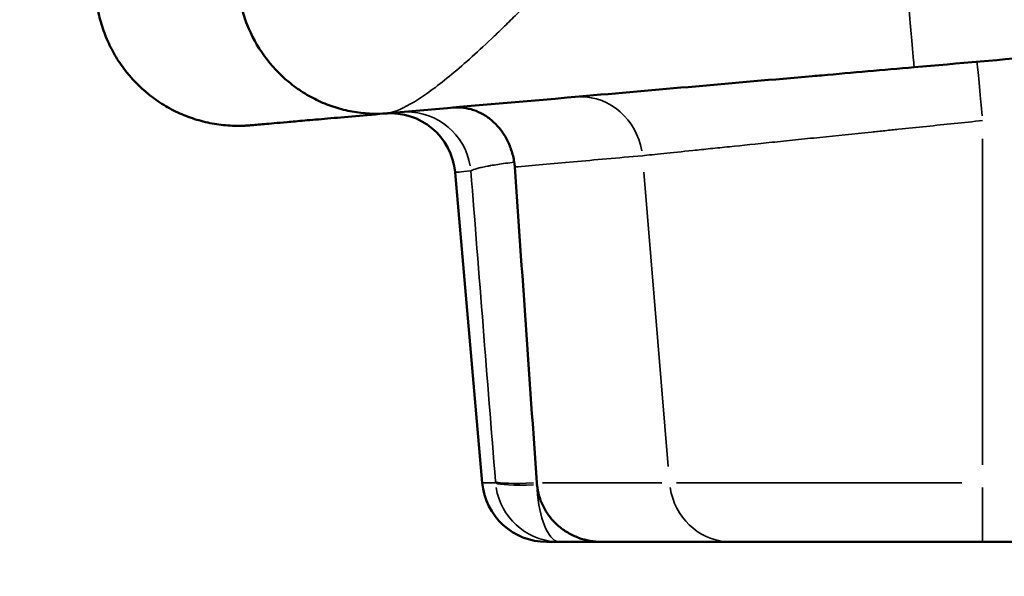
# Model space of a CAD drawing. Units: millimetres. Extents: x -239 to 23458, y 0 to 18841.
# Drawn here: x 15277 to 15430, y 13915 to 14001 of the extents above; entities that cross this region are included whole.
import ezdxf

# ---------------------------------------------------------------- set-up
doc = ezdxf.new("R2010")
doc.units = ezdxf.units.MM
doc.layers.add('MD_Visible', color=7, linetype='Continuous', lineweight=50)
doc.layers.add('MD_Visible Narrow', color=7, linetype='Continuous', lineweight=35)
doc.dimstyles.new('DİLARA 5', dxfattribs={"dimtxt": 250, "dimasz": 100, "dimexe": 0, "dimexo": 100, "dimgap": 50, "dimtad": 2, "dimdec": 0, "dimlfac": 0.1, "dimrnd": 5, "dimtxsty": 'Standard', "dimcen": 0, "dimse1": 1, "dimse2": 1, "dimclrd": 256, "dimadec": 0, "dimazin": 0, "dimtfac": 1, "dimtdec": 0, "dimtix": 1, "dimtmove": 0, "dimatfit": 3, "dimfxl": 1, "dimarcsym": 0})

# ---------------------------------------------------------------- blocks, each defined once
blk = doc.blocks.new('CustomObjectsInViewport6_0')
at = {"layer": 'MD_Visible', "extrusion": (0, 1, 0)}
for p, q in [((15313.12, 13984.31), (15313.12, 13984.31)), ((15344.71, 13977.04), (15348.91, 13929.05)), ((15387.32, 13919.92), (15367.37, 13919.92)), ((15426.18, 13919.92), (15387.32, 13919.92)), ((15426.18, 13919.92), (15560.58, 13919.92))]:
    blk.add_line(p, q, dxfattribs=at)
at = {"layer": 'MD_Visible', "extrusion": (3.62408e-16, 1.19968e-31, -1)}
blk.add_arc((-15334.75, 13976.17), 10, 84.9999, 174.9999, dxfattribs=at)
at = {"layer": 'MD_Visible'}
blk.add_arc((15358.87, 13929.92), 10, 185.0001, 270.0001, dxfattribs=at)
at = {"layer": 'MD_Visible', "extrusion": (3.62408e-16, 4.0158e-29, -1)}
blk.add_ellipse((15345.8, 13977.54), major_axis=(-2.75, 8.12), ratio=0.945819, start_param=1.7546, end_param=1.842093, dxfattribs=at)
at = {"layer": 'MD_Visible'}
blk.add_ellipse((15367.1, 13929.73), major_axis=(9.78, -0.01), ratio=0.996194, start_param=3.212086, end_param=3.242484, dxfattribs=at)
for points, knots in [([(15334.23, 13986.16), (15332.41, 13986.02), (15330.61, 13986.11), (15328.83, 13986.43), (15328.38, 13986.51), (15327.94, 13986.61), (15327.5, 13986.72), (15327.05, 13986.83), (15326.61, 13986.96), (15326.18, 13987.09), (15325.31, 13987.37), (15324.47, 13987.7), (15323.64, 13988.09), (15322.82, 13988.47), (15322.03, 13988.91), (15321.25, 13989.4), (15320.86, 13989.64), (15320.48, 13989.9), (15320.11, 13990.17), (15319.74, 13990.44), (15319.37, 13990.72), (15319.02, 13991.02), (15317.61, 13992.18), (15316.36, 13993.52), (15315.26, 13995.02), (15314.17, 13996.53), (15313.28, 13998.14), (15312.6, 13999.86), (15312.43, 14000.29), (15312.27, 14000.73), (15312.12, 14001.17), (15311.98, 14001.61), (15311.85, 14002.06), (15311.73, 14002.51), (15311.49, 14003.41), (15311.31, 14004.32), (15311.19, 14005.24), (15311.07, 14006.15), (15311, 14007.07), (15311, 14008.01), (15310.99, 14008.47), (15311, 14008.94), (15311.03, 14009.41), (15311.05, 14009.87), (15311.09, 14010.33), (15311.14, 14010.79), (15311.25, 14011.71), (15311.41, 14012.62), (15311.63, 14013.52), (15311.74, 14013.97), (15311.86, 14014.41), (15312, 14014.85), (15312.13, 14015.3), (15312.28, 14015.74), (15312.45, 14016.17)], [0, 0, 0, 0, 0.00553997, 0.00553997, 0.00553997, 0.00692496, 0.00692496, 0.00692496, 0.00830995, 0.00830995, 0.00830995, 0.01107993, 0.01107993, 0.01107993, 0.01384992, 0.01384992, 0.01384992, 0.01523491, 0.01523491, 0.01523491, 0.0166199, 0.0166199, 0.0166199, 0.02215987, 0.02215987, 0.02215987, 0.02769984, 0.02769984, 0.02769984, 0.02908483, 0.02908483, 0.02908483, 0.03046982, 0.03046982, 0.03046982, 0.0332398, 0.0332398, 0.0332398, 0.03600979, 0.03600979, 0.03600979, 0.03739478, 0.03739478, 0.03739478, 0.03877977, 0.03877977, 0.03877977, 0.04154975, 0.04154975, 0.04154975, 0.04293475, 0.04293475, 0.04293475, 0.04431974, 0.04431974, 0.04431974, 0.04431974]), ([(15313.12, 13984.31), (15312.89, 13984.29), (15312.65, 13984.28), (15312.42, 13984.26), (15312.18, 13984.25), (15311.95, 13984.24), (15311.72, 13984.24), (15311.25, 13984.23), (15310.78, 13984.23), (15310.32, 13984.25), (15309.39, 13984.28), (15308.47, 13984.38), (15307.55, 13984.54), (15307.09, 13984.61), (15306.63, 13984.7), (15306.17, 13984.81), (15305.72, 13984.92), (15305.26, 13985.04), (15304.81, 13985.18), (15303.91, 13985.45), (15303.04, 13985.78), (15302.19, 13986.16), (15301.34, 13986.54), (15300.52, 13986.97), (15299.72, 13987.46), (15299.32, 13987.7), (15298.93, 13987.96), (15298.54, 13988.23), (15298.16, 13988.5), (15297.78, 13988.78), (15297.42, 13989.08), (15295.96, 13990.24), (15294.67, 13991.58), (15293.54, 13993.09), (15292.98, 13993.85), (15292.47, 13994.63), (15292.01, 13995.45), (15291.56, 13996.26), (15291.15, 13997.09), (15290.8, 13997.96), (15290.63, 13998.39), (15290.46, 13998.83), (15290.32, 13999.28), (15290.17, 13999.72), (15290.03, 14000.17), (15289.91, 14000.63), (15289.67, 14001.53), (15289.49, 14002.45), (15289.37, 14003.37), (15289.25, 14004.29), (15289.19, 14005.22), (15289.19, 14006.16), (15289.19, 14006.63), (15289.2, 14007.1), (15289.23, 14007.57), (15289.26, 14008.04), (15289.3, 14008.5), (15289.36, 14008.97), (15289.59, 14010.82), (15290.05, 14012.62), (15290.75, 14014.37)], [-0.00010658, -0.00010658, -0.00010658, -0.00010658, 0.00059013, 0.00059013, 0.00059013, 0.00128683, 0.00128683, 0.00128683, 0.00268024, 0.00268024, 0.00268024, 0.00546705, 0.00546705, 0.00546705, 0.00686045, 0.00686045, 0.00686045, 0.00825386, 0.00825386, 0.00825386, 0.01104067, 0.01104067, 0.01104067, 0.01382748, 0.01382748, 0.01382748, 0.01522089, 0.01522089, 0.01522089, 0.01661429, 0.01661429, 0.01661429, 0.02218792, 0.02218792, 0.02218792, 0.02497473, 0.02497473, 0.02497473, 0.02776154, 0.02776154, 0.02776154, 0.02915495, 0.02915495, 0.02915495, 0.03054835, 0.03054835, 0.03054835, 0.03333516, 0.03333516, 0.03333516, 0.03612197, 0.03612197, 0.03612197, 0.03751538, 0.03751538, 0.03751538, 0.03890879, 0.03890879, 0.03890879, 0.04448241, 0.04448241, 0.04448241, 0.04448241]), ([(15481.09, 13999.01), (15478.18, 13998.75), (15475.27, 13998.5), (15472.35, 13998.25), (15460.23, 13997.18), (15448.14, 13996.13), (15436.07, 13995.07), (15429.24, 13994.47), (15422.42, 13993.88), (15415.61, 13993.28)], [0.4224968, 0.4224968, 0.4224968, 0.4224968, 0.4375, 0.4375, 0.4375, 0.5, 0.5, 0.5, 0.5353319, 0.5353319, 0.5353319, 0.5353319]), ([(15415.61, 13993.28), (15410.85, 13992.86), (15406.09, 13992.45), (15401.34, 13992.03), (15400.86, 13991.99), (15400.38, 13991.95), (15399.89, 13991.91), (15393.87, 13991.38), (15387.86, 13990.85), (15381.85, 13990.33), (15375.84, 13989.8), (15369.83, 13989.28), (15363.87, 13988.75), (15353.94, 13987.89), (15344.12, 13987.03), (15334.41, 13986.18)], [0.5353319, 0.5353319, 0.5353319, 0.5353319, 0.56, 0.56, 0.56, 0.5625, 0.5625, 0.5625, 0.59375, 0.59375, 0.59375, 0.625, 0.625, 0.625, 0.6770574, 0.6770574, 0.6770574, 0.6770574]), ([(15344.37, 13987.05), (15344.91, 13987.1), (15345.46, 13987.09), (15346, 13987.02), (15346.27, 13986.99), (15346.54, 13986.94), (15346.8, 13986.88), (15347.07, 13986.82), (15347.33, 13986.75), (15347.59, 13986.66), (15348.1, 13986.49), (15348.6, 13986.26), (15349.08, 13985.99), (15349.57, 13985.71), (15350.03, 13985.38), (15350.46, 13985), (15350.67, 13984.82), (15350.88, 13984.62), (15351.08, 13984.41), (15351.28, 13984.2), (15351.48, 13983.97), (15351.66, 13983.74), (15352.03, 13983.27), (15352.36, 13982.77), (15352.66, 13982.22), (15352.8, 13981.95), (15352.94, 13981.67), (15353.06, 13981.38), (15353.19, 13981.09), (15353.3, 13980.79), (15353.4, 13980.49), (15353.6, 13979.89), (15353.75, 13979.26), (15353.85, 13978.61)], [-0.00002487, -0.00002487, -0.00002487, -0.00002487, 0.00194513, 0.00194513, 0.00194513, 0.00293013, 0.00293013, 0.00293013, 0.00391512, 0.00391512, 0.00391512, 0.00588512, 0.00588512, 0.00588512, 0.00785512, 0.00785512, 0.00785512, 0.00884011, 0.00884011, 0.00884011, 0.00982511, 0.00982511, 0.00982511, 0.01179511, 0.01179511, 0.01179511, 0.0127801, 0.0127801, 0.0127801, 0.0137651, 0.0137651, 0.0137651, 0.0157351, 0.0157351, 0.0157351, 0.0157351]), ([(15313.12, 13984.31), (15313.44, 13984.34), (15313.76, 13984.37), (15314.11, 13984.4), (15314.45, 13984.43), (15314.83, 13984.46), (15315.26, 13984.5), (15316.13, 13984.58), (15317.23, 13984.67), (15318.79, 13984.81), (15319.57, 13984.88), (15320.46, 13984.96), (15321.5, 13985.05), (15322.54, 13985.14), (15323.71, 13985.24), (15325.02, 13985.36), (15327.64, 13985.58), (15330.79, 13985.86), (15334.41, 13986.18)], [0, 0, 0, 0, 0.0246933, 0.0246933, 0.0246933, 0.0493866, 0.0493866, 0.0493866, 0.0987733, 0.0987733, 0.0987733, 0.1234666, 0.1234666, 0.1234666, 0.1481599, 0.1481599, 0.1481599, 0.1975465, 0.1975465, 0.1975465, 0.1975465]), ([(15357.36, 13928.76), (15357.43, 13928.15), (15357.54, 13927.56), (15357.72, 13926.97), (15357.8, 13926.68), (15357.9, 13926.4), (15358.02, 13926.11), (15358.13, 13925.83), (15358.26, 13925.55), (15358.4, 13925.28), (15358.68, 13924.74), (15359.01, 13924.23), (15359.38, 13923.75), (15359.76, 13923.27), (15360.19, 13922.82), (15360.64, 13922.42), (15361.1, 13922.02), (15361.59, 13921.66), (15362.12, 13921.35), (15362.38, 13921.2), (15362.66, 13921.05), (15362.93, 13920.92), (15363.21, 13920.79), (15363.49, 13920.67), (15363.77, 13920.57), (15364.34, 13920.35), (15364.93, 13920.19), (15365.54, 13920.09), (15366.14, 13919.98), (15366.76, 13919.92), (15367.37, 13919.92)], [0.00029381, 0.00029381, 0.00029381, 0.00029381, 0.00211709, 0.00211709, 0.00211709, 0.00302872, 0.00302872, 0.00302872, 0.00394036, 0.00394036, 0.00394036, 0.00576363, 0.00576363, 0.00576363, 0.00758691, 0.00758691, 0.00758691, 0.00941018, 0.00941018, 0.00941018, 0.01032182, 0.01032182, 0.01032182, 0.01123346, 0.01123346, 0.01123346, 0.01305673, 0.01305673, 0.01305673, 0.01488, 0.01488, 0.01488, 0.01488]), ([(15358.87, 13919.92), (15358.87, 13919.92), (15358.88, 13919.92), (15358.9, 13919.92), (15358.93, 13919.92), (15358.96, 13919.92), (15359, 13919.92), (15359.09, 13919.92), (15359.21, 13919.92), (15359.38, 13919.92), (15359.71, 13919.92), (15360.21, 13919.92), (15360.88, 13919.92)], [0, 0, 0, 0, 0.00519407, 0.00519407, 0.00519407, 0.01038815, 0.01038815, 0.01038815, 0.02077629, 0.02077629, 0.02077629, 0.04155259, 0.04155259, 0.04155259, 0.04155259]), ([(15360.88, 13919.92), (15361.76, 13919.92), (15362.58, 13919.92), (15363.34, 13919.92), (15364.09, 13919.92), (15364.75, 13919.92), (15365.31, 13919.92), (15365.59, 13919.92), (15365.85, 13919.92), (15366.08, 13919.92), (15366.3, 13919.92), (15366.5, 13919.92), (15366.66, 13919.92), (15366.75, 13919.92), (15366.82, 13919.92), (15366.89, 13919.92), (15366.95, 13919.92), (15367.01, 13919.92), (15367.06, 13919.92), (15367.11, 13919.92), (15367.16, 13919.92), (15367.22, 13919.92), (15367.27, 13919.92), (15367.32, 13919.92), (15367.37, 13919.92)], [0, 0, 0, 0, 0.00280249, 0.00280249, 0.00280249, 0.00560498, 0.00560498, 0.00560498, 0.00700623, 0.00700623, 0.00700623, 0.00840747, 0.00840747, 0.00840747, 0.00910809, 0.00910809, 0.00910809, 0.00980872, 0.00980872, 0.00980872, 0.01050934, 0.01050934, 0.01050934, 0.01120996, 0.01120996, 0.01120996, 0.01120996])]:
    blk.add_open_spline(points, degree=3, knots=knots, dxfattribs=at)
for points in [[(15334.41, 13986.18), (15334.35, 13986.17), (15334.29, 13986.17), (15334.23, 13986.16)], [(15353.93, 13977.87), (15355.07, 13961.6), (15356.2, 13945.32), (15357.34, 13929.05)]]:
    blk.add_open_spline(points, degree=3, dxfattribs=at)
at = {"layer": 'MD_Visible Narrow', "extrusion": (0, 1, 0)}
for p, q in [((15426.18, 13982.24), (15426.18, 13931.85)), ((15373.85, 13977.08), (15377.64, 13931.58)), ((15358.2, 13929.05), (15376.66, 13929.05)), ((15378.92, 13929.05), (15422.99, 13929.05)), ((15426.18, 13928.32), (15426.18, 13919.95))]:
    blk.add_line(p, q, dxfattribs=at)
at = {"layer": 'MD_Visible Narrow', "extrusion": (3.62408e-16, -4.14152e-30, -1)}
blk.add_ellipse((15426.18, 13984.17), major_axis=(-0.87, 9.96), ratio=0.007625, start_param=0.074193, end_param=1.40967, dxfattribs=at)
at = {"layer": 'MD_Visible Narrow', "extrusion": (3.62408e-16, -2.04919e-29, -1)}
blk.add_ellipse((15364.16, 13978.74), major_axis=(-0.87, 9.96), ratio=0.951858, start_param=0.078329, end_param=1.488255, dxfattribs=at)
at = {"layer": 'MD_Visible Narrow', "extrusion": (3.62408e-16, 1.92901e-30, -1)}
blk.add_ellipse((15337.24, 13976.39), major_axis=(-0.87, 9.96), ratio=0.994538, start_param=0.078516, end_param=1.491803, dxfattribs=at)
at = {"layer": 'MD_Visible Narrow'}
for centre, major_axis, ratio, start_param, end_param in [((15360.87, 13930.11), (9.97, 0.8), 0.083193, 3.293373, 4.288763), ((15360.88, 13929.92), (9.97, 0.78), 0.095108, 3.293452, 4.289046), ((15360.88, 13929.92), (0, 10), 0.99535, 1.732239, 3.067416)]:
    blk.add_ellipse(centre, major_axis=major_axis, ratio=ratio, start_param=start_param, end_param=end_param, dxfattribs=at)
at = {"layer": 'MD_Visible Narrow', "extrusion": (3.62408e-16, -1.82729e-42, -1)}
blk.add_ellipse((15360.88, 13929.92), major_axis=(0, 10), ratio=0.354136, start_param=3.214286, end_param=4.522763, dxfattribs=at)
at = {"layer": 'MD_Visible Narrow', "extrusion": (3.62408e-16, 0, -1)}
blk.add_ellipse((15387.32, 13929.92), major_axis=(0, 10), ratio=0.951481, start_param=3.215769, end_param=4.550946, dxfattribs=at)
at = {"layer": 'MD_Visible Narrow'}
for points, knots in [([(15410.69, 14049.46), (15411.08, 14045.04), (15411.44, 14040.89), (15411.78, 14036.99), (15412.12, 14033.08), (15412.44, 14029.43), (15412.74, 14026.01), (15413.04, 14022.59), (15413.32, 14019.41), (15413.58, 14016.47), (15413.64, 14015.73), (15413.71, 14015.01), (15413.77, 14014.31), (15413.83, 14013.61), (15413.89, 14012.92), (15413.95, 14012.25), (15414.06, 14010.92), (15414.17, 14009.65), (15414.28, 14008.46), (15414.49, 14006.07), (15414.67, 14003.96), (15414.83, 14002.12), (15414.99, 14000.28), (15415.13, 13998.72), (15415.24, 13997.43), (15415.27, 13997.11), (15415.3, 13996.81), (15415.32, 13996.52), (15415.35, 13996.24), (15415.37, 13995.97), (15415.39, 13995.72), (15415.44, 13995.22), (15415.47, 13994.8), (15415.5, 13994.45), (15415.57, 13993.76), (15415.6, 13993.36), (15415.61, 13993.28)], [0.0012668, 0.0012668, 0.0012668, 0.0012668, 0.0190882, 0.0190882, 0.0190882, 0.0369096, 0.0369096, 0.0369096, 0.0547309, 0.0547309, 0.0547309, 0.0591863, 0.0591863, 0.0591863, 0.0636416, 0.0636416, 0.0636416, 0.0725523, 0.0725523, 0.0725523, 0.0903737, 0.0903737, 0.0903737, 0.108195, 0.108195, 0.108195, 0.1126504, 0.1126504, 0.1126504, 0.1171057, 0.1171057, 0.1171057, 0.1260164, 0.1260164, 0.1260164, 0.1438377, 0.1438377, 0.1438377, 0.1438377]), ([(15334.23, 13986.16), (15335.42, 13986.36), (15336.83, 13986.99), (15338.44, 13987.96), (15340.04, 13988.93), (15341.84, 13990.25), (15343.83, 13991.88), (15345.81, 13993.51), (15347.98, 13995.45), (15350.33, 13997.68), (15350.92, 13998.24), (15351.52, 13998.82), (15352.13, 13999.41), (15352.74, 14000), (15353.36, 14000.61), (15353.99, 14001.24), (15355.24, 14002.48), (15356.54, 14003.8), (15357.87, 14005.18), (15358.54, 14005.87), (15359.22, 14006.57), (15359.9, 14007.29), (15360.59, 14008.01), (15361.29, 14008.75), (15361.99, 14009.5), (15363.4, 14011), (15364.84, 14012.56), (15366.31, 14014.16), (15369.26, 14017.38), (15372.32, 14020.8), (15375.51, 14024.42), (15378.7, 14028.04), (15382.01, 14031.86), (15385.45, 14035.88), (15388.88, 14039.9), (15392.44, 14044.12), (15396.14, 14048.53)], [0.0000494, 0.0000494, 0.0000494, 0.0000494, 0.021832, 0.021832, 0.021832, 0.0436146, 0.0436146, 0.0436146, 0.0653972, 0.0653972, 0.0653972, 0.0708428, 0.0708428, 0.0708428, 0.0762885, 0.0762885, 0.0762885, 0.0871798, 0.0871798, 0.0871798, 0.0926255, 0.0926255, 0.0926255, 0.0980711, 0.0980711, 0.0980711, 0.1089624, 0.1089624, 0.1089624, 0.130745, 0.130745, 0.130745, 0.1525276, 0.1525276, 0.1525276, 0.1743102, 0.1743102, 0.1743102, 0.1743102]), ([(15373.64, 13979.61), (15374.53, 13979.71), (15375.64, 13979.82), (15376.94, 13979.95), (15378.24, 13980.09), (15379.75, 13980.24), (15381.45, 13980.42), (15381.88, 13980.46), (15382.32, 13980.51), (15382.77, 13980.56), (15383.22, 13980.6), (15383.68, 13980.65), (15384.15, 13980.7), (15385.09, 13980.8), (15386.07, 13980.9), (15387.08, 13981), (15389.12, 13981.21), (15391.31, 13981.44), (15393.65, 13981.68), (15394.82, 13981.8), (15396.04, 13981.93), (15397.27, 13982.06), (15398.51, 13982.18), (15399.77, 13982.31), (15401.06, 13982.45), (15403.62, 13982.71), (15406.28, 13982.99), (15409.03, 13983.27), (15409.72, 13983.34), (15410.41, 13983.41), (15411.11, 13983.48), (15411.81, 13983.56), (15412.51, 13983.63), (15413.22, 13983.7), (15414.64, 13983.85), (15416.06, 13984), (15417.5, 13984.14), (15420.36, 13984.44), (15423.26, 13984.74), (15426.18, 13985.04)], [0, 0, 0, 0, 0.00869472, 0.00869472, 0.00869472, 0.01738945, 0.01738945, 0.01738945, 0.01956313, 0.01956313, 0.01956313, 0.02173681, 0.02173681, 0.02173681, 0.02608417, 0.02608417, 0.02608417, 0.0347789, 0.0347789, 0.0347789, 0.03912626, 0.03912626, 0.03912626, 0.04347362, 0.04347362, 0.04347362, 0.05216834, 0.05216834, 0.05216834, 0.05434202, 0.05434202, 0.05434202, 0.0565157, 0.0565157, 0.0565157, 0.06086307, 0.06086307, 0.06086307, 0.06955779, 0.06955779, 0.06955779, 0.06955779]), ([(15353.93, 13977.87), (15356.7, 13978.11), (15359.73, 13978.38), (15363.01, 13978.67), (15366.3, 13978.96), (15369.84, 13979.28), (15373.64, 13979.61)], [0, 0, 0, 0, 0.03731543, 0.03731543, 0.03731543, 0.07463086, 0.07463086, 0.07463086, 0.07463086]), ([(15347.15, 13977.26), (15347.24, 13977.35), (15347.46, 13977.45), (15347.82, 13977.55), (15347.99, 13977.61), (15348.21, 13977.66), (15348.44, 13977.72), (15348.68, 13977.78), (15348.95, 13977.84), (15349.24, 13977.9), (15349.38, 13977.93), (15349.54, 13977.96), (15349.7, 13977.99), (15349.86, 13978.02), (15350.03, 13978.05), (15350.2, 13978.08), (15350.55, 13978.14), (15350.91, 13978.2), (15351.3, 13978.26), (15351.69, 13978.32), (15352.09, 13978.38), (15352.52, 13978.44), (15352.95, 13978.5), (15353.39, 13978.55), (15353.85, 13978.61)], [0, 0, 0, 0, 0.0028731, 0.0028731, 0.0028731, 0.00430964, 0.00430964, 0.00430964, 0.00574619, 0.00574619, 0.00574619, 0.00646446, 0.00646446, 0.00646446, 0.00718274, 0.00718274, 0.00718274, 0.00861929, 0.00861929, 0.00861929, 0.01005583, 0.01005583, 0.01005583, 0.01149238, 0.01149238, 0.01149238, 0.01149238]), ([(15344.71, 13977.04), (15344.71, 13977.04), (15344.71, 13977.04), (15344.72, 13977.04), (15344.73, 13977.04), (15344.74, 13977.04), (15344.75, 13977.04), (15344.78, 13977.05), (15344.82, 13977.05), (15344.87, 13977.05), (15344.97, 13977.06), (15345.12, 13977.08), (15345.33, 13977.09), (15345.73, 13977.13), (15346.34, 13977.18), (15347.15, 13977.26)], [0, 0, 0, 0, 0.00291678, 0.00291678, 0.00291678, 0.00583356, 0.00583356, 0.00583356, 0.01166711, 0.01166711, 0.01166711, 0.02333423, 0.02333423, 0.02333423, 0.04666846, 0.04666846, 0.04666846, 0.04666846]), ([(15350.97, 13929.05), (15350.41, 13929.05), (15349.97, 13929.05), (15349.64, 13929.05), (15349.4, 13929.05), (15349.22, 13929.05), (15349.1, 13929.05), (15349.03, 13929.05), (15348.99, 13929.05), (15348.96, 13929.05), (15348.95, 13929.05), (15348.94, 13929.05), (15348.94, 13929.05), (15348.93, 13929.05), (15348.92, 13929.05), (15348.92, 13929.05), (15348.92, 13929.05), (15348.92, 13929.05), (15348.91, 13929.05), (15348.91, 13929.05), (15348.91, 13929.05), (15348.91, 13929.05), (15348.91, 13929.05), (15348.91, 13929.05), (15348.91, 13929.05), (15348.91, 13929.05), (15348.91, 13929.05), (15348.91, 13929.05)], [0.00840143, 0.00840143, 0.00840143, 0.00840143, 0.02579755, 0.02579755, 0.02579755, 0.0383554, 0.0383554, 0.0383554, 0.04463433, 0.04463433, 0.04463433, 0.04620406, 0.04620406, 0.04620406, 0.0477738, 0.0477738, 0.0477738, 0.04855866, 0.04855866, 0.04855866, 0.04934353, 0.04934353, 0.04934353, 0.05091326, 0.05091326, 0.05091326, 0.05091492, 0.05091492, 0.05091492, 0.05091492])]:
    blk.add_open_spline(points, degree=3, knots=knots, dxfattribs=at)
for points in [[(15347.15, 13977.26), (15348.41, 13961.25), (15349.68, 13945.25), (15350.95, 13929.24)], [(15350.95, 13929.24), (15350.96, 13929.18), (15350.96, 13929.12), (15350.97, 13929.05)]]:
    blk.add_open_spline(points, degree=3, dxfattribs=at)
blk = doc.blocks.new('*D6')
at = {"lineweight": -2, "transparency": 16777216}
blk.add_line((15138.45, 18175.58), (15138.45, 13804.18), dxfattribs=at)
at = {"transparency": 16777216}
for points in [[(15121.78, 18175.58), (15155.12, 18175.58), (15138.45, 18275.58)], [(15121.78, 13804.18), (15155.12, 13804.18), (15138.45, 13704.18)]]:
    blk.add_solid(points, dxfattribs=at)
at = {"layer": 'Defpoints', "color": 0, "transparency": 16777216}
for p in [(19181.79, 18275.58), (15138.45, 13704.18), (18760.65, 13704.18)]:
    blk.add_point(p, dxfattribs=at)
at = {"color": 0, "transparency": 16777216, "insert": (14963.45, 15989.88), "char_height": 250, "attachment_point": 5, "rotation": 90}
blk.add_mtext('455', dxfattribs=at)

msp = doc.modelspace()

# ---------------------------------------------------------------- block references
msp.add_blockref('CustomObjectsInViewport6_0', (0, 0))

# ---------------------------------------------------------------- dimensions: what is measured, and where the dimension line sits
dim = msp.add_linear_dim(base=(15138.45, 13704.18), p1=(19181.79, 18275.58), p2=(18760.65, 13704.18), angle=90, dimstyle='DİLARA 5')
dim.commit()
dim.dimension.update_dxf_attribs({"geometry": '*D6', "text_midpoint": (15138.45, 15989.88), "dimtype": 160})

doc.saveas('drawing.dxf')
